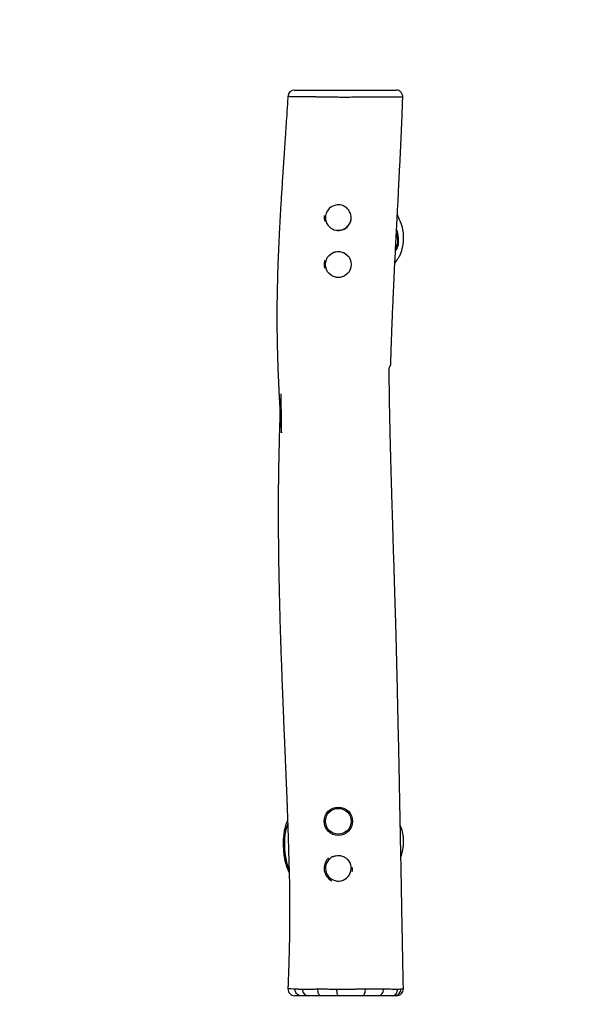
# Model space of a CAD drawing. Units: centimetres. Extents: x -90 to 1636, y 320 to 1147.
# Drawn here: x 1028 to 1112, y 469 to 616 of the extents above; entities that cross this region are included whole.
import ezdxf

# ---------------------------------------------------------------- set-up
doc = ezdxf.new("R2010")
doc.units = ezdxf.units.CM
doc.header["$LTSCALE"] = 2.54
doc.layers.get('0').update_dxf_attribs({"true_color": 0xff5454})
doc.layers.add('VP-DIM', color=7, linetype='Continuous')
doc.layers.add('VP-EQ', color=7, linetype='Continuous', true_color=0x8a3492, plot=False)
doc.dimstyles.get("Standard").update_dxf_attribs({"dimtxt": 0.18, "dimasz": 0.18, "dimexe": 0.18, "dimexo": 0.0625, "dimgap": 0.09, "dimtad": 0, "dimtih": 1, "dimtoh": 1, "dimdec": 4, "dimzin": 0, "dimdsep": 46, "dimtxsty": 'Standard', "dimcen": 0.09, "dimadec": 0, "dimazin": 0, "dimtfac": 1, "dimtdec": 4, "dimtofl": 0, "dimtmove": 0, "dimatfit": 3, "dimfxl": 1, "dimtolj": 1, "dimtzin": 0, "dimarcsym": 0})

# ---------------------------------------------------------------- blocks, each defined once
blk = doc.blocks.new('*D61')
at = {"layer": 'Defpoints', "color": 0}
for p in [(1185.6, 883.8), (1185.6, 583.11), (566.75, 567.8)]:
    blk.add_point(p, dxfattribs=at)
at = {"layer": 'VP-DIM', "color": 0, "lineweight": -2}
for p, q in [((566.75, 813.8), (566.75, 903.8)), ((1185.6, 813.8), (1185.6, 903.8)), ((586.75, 883.8), (851.88, 883.8)), ((1165.6, 883.8), (887.06, 883.8))]:
    blk.add_line(p, q, dxfattribs=at)
at = {"layer": 'VP-DIM', "color": 0}
for points in [[(586.75, 887.13), (586.75, 880.46), (566.75, 883.8)], [(1165.6, 880.46), (1165.6, 887.13), (1185.6, 883.8)]]:
    blk.add_solid(points, dxfattribs=at)
at = {"layer": 'VP-DIM', "color": 0, "insert": (869.47, 883.8), "char_height": 14, "attachment_point": 5}
blk.add_mtext('\\A1;620', dxfattribs=at)
blk = doc.blocks.new('*D62')
at = {"layer": 'Defpoints', "color": 0}
for p in [(978.1, 605.03), (1466.97, 605.03), (979.49, 470.03)]:
    blk.add_point(p, dxfattribs=at)
at = {"layer": 'VP-DIM', "color": 0, "lineweight": -2}
for p, q in [((1396.97, 605.03), (1486.97, 605.03)), ((1466.97, 585.03), (1466.97, 553.11)), ((1466.97, 490.03), (1466.97, 520.27)), ((1396.97, 470.03), (1486.97, 470.03))]:
    blk.add_line(p, q, dxfattribs=at)
at = {"layer": 'VP-DIM', "color": 0}
for points in [[(1470.31, 585.03), (1463.64, 585.03), (1466.97, 605.03)], [(1463.64, 490.03), (1470.31, 490.03), (1466.97, 470.03)]]:
    blk.add_solid(points, dxfattribs=at)
at = {"layer": 'VP-DIM', "color": 0, "insert": (1466.97, 536.69), "char_height": 14, "attachment_point": 5, "rotation": 90}
blk.add_mtext('\\A1;135', dxfattribs=at)
blk = doc.blocks.new('*D63')
at = {"layer": 'Defpoints', "color": 0}
for p in [(1336.17, 1029.03), (416.18, 537.53), (1336.17, 537.53)]:
    blk.add_point(p, dxfattribs=at)
at = {"layer": 'VP-DIM', "color": 0, "lineweight": -2}
for p, q in [((416.18, 959.03), (416.18, 1049.03)), ((1336.17, 959.03), (1336.17, 1049.03)), ((436.18, 1029.03), (850.3, 1029.03)), ((1316.17, 1029.03), (885.48, 1029.03))]:
    blk.add_line(p, q, dxfattribs=at)
at = {"layer": 'VP-DIM', "color": 0}
for points in [[(436.18, 1032.36), (436.18, 1025.69), (416.18, 1029.03)], [(1316.17, 1025.69), (1316.17, 1032.36), (1336.17, 1029.03)]]:
    blk.add_solid(points, dxfattribs=at)
at = {"layer": 'VP-DIM', "color": 0, "insert": (867.89, 1029.03), "char_height": 14, "attachment_point": 5}
blk.add_mtext('\\A1;920', dxfattribs=at)
blk = doc.blocks.new('*D64')
at = {"layer": 'Defpoints', "color": 0}
for p in [(876.17, 755.03), (876.17, 320.03), (1616.17, 320.03)]:
    blk.add_point(p, dxfattribs=at)
at = {"layer": 'VP-DIM', "color": 0, "lineweight": -2}
for p, q in [((1546.17, 755.03), (1636.17, 755.03)), ((1616.17, 735.03), (1616.17, 560.43)), ((1616.17, 340.03), (1616.17, 522.92)), ((1546.17, 320.03), (1636.17, 320.03))]:
    blk.add_line(p, q, dxfattribs=at)
at = {"layer": 'VP-DIM', "color": 0}
for points in [[(1619.51, 735.03), (1612.84, 735.03), (1616.17, 755.03)], [(1612.84, 340.03), (1619.51, 340.03), (1616.17, 320.03)]]:
    blk.add_solid(points, dxfattribs=at)
at = {"layer": 'VP-DIM', "color": 0, "insert": (1616.17, 541.67), "char_height": 14, "attachment_point": 5, "rotation": 90}
blk.add_mtext('\\A1;435', dxfattribs=at)
blk = doc.blocks.new('RB1274-X2')
at = {"color": 7, "linetype": 'Continuous', "lineweight": 25}
for p, q in [((1894.91, 1241.37), (1894.9, 1241.37)), ((1894.44, 1223.05), (1894.1, 1223.79)), ((1883.25, 1216.94), (1883.27, 1217)), ((1894.63, 1128.12), (1894.66, 1128.18)), ((1877.79, 1108.44), (1877.79, 1108.44)), ((1895, 1108.42), (1895, 1108.42))]:
    blk.add_line(p, q, dxfattribs=at)
at = {"color": 8, "linetype": 'Continuous', "lineweight": 25, "flags": 128}
for points in [[(1894.9, 1241.37), (1894.89, 1241.36), (1894.82, 1241.36), (1894.63, 1241.36), (1894.54, 1241.36), (1894.5, 1241.35), (1894.48, 1241.35), (1894.41, 1241.35), (1894.33, 1241.35), (1894.2, 1241.35), (1894.2, 1241.35), (1894.2, 1241.35)], [(1877.79, 1108.44), (1877.82, 1108.44), (1877.89, 1108.45), (1878, 1108.45), (1878.23, 1108.45), (1878.54, 1108.44), (1878.77, 1108.44), (1878.77, 1108.44), (1878.77, 1108.44)]]:
    blk.add_lwpolyline(points, dxfattribs=at)
at = {"color": 7, "linetype": 'Continuous', "lineweight": 25, "flags": 128}
for points in [[(1893.99, 1221.63), (1894.07, 1221.29), (1894.15, 1220.8), (1894.21, 1220.3), (1894.21, 1220.3), (1894.21, 1220.3)], [(1894.4, 1217.65), (1894.45, 1217.71), (1894.66, 1218.18)], [(1877.48, 1127.08), (1877.36, 1127.57), (1877.24, 1128.33), (1877.16, 1129.11), (1877.13, 1129.82), (1877.14, 1130.54), (1877.18, 1131.25), (1877.18, 1131.25), (1877.18, 1131.25)], [(1879.67, 1107.4), (1879.51, 1107.42), (1879.35, 1107.48), (1879.2, 1107.58), (1879.08, 1107.7), (1878.98, 1107.86), (1878.9, 1108.04), (1878.86, 1108.23), (1878.85, 1108.43)], [(1882.63, 1107.4), (1882.56, 1107.42), (1882.48, 1107.48), (1882.42, 1107.57), (1882.36, 1107.69), (1882.31, 1107.84), (1882.28, 1108.02), (1882.25, 1108.21), (1882.25, 1108.4)], [(1885.28, 1107.4), (1885.24, 1107.42), (1885.21, 1107.47), (1885.18, 1107.57), (1885.15, 1107.69), (1885.12, 1107.84), (1885.11, 1108.01), (1885.1, 1108.19), (1885.09, 1108.38)], [(1888.92, 1107.4), (1889, 1107.42), (1889.08, 1107.48), (1889.16, 1107.57), (1889.22, 1107.7), (1889.28, 1107.85), (1889.32, 1108.02), (1889.34, 1108.21), (1889.35, 1108.41)], [(1891.26, 1107.4), (1891.42, 1107.42), (1891.57, 1107.48), (1891.71, 1107.58), (1891.83, 1107.71), (1891.92, 1107.86), (1891.99, 1108.04), (1892.03, 1108.24), (1892.05, 1108.44)], [(1893.37, 1107.4), (1893.52, 1107.42), (1893.66, 1107.47), (1893.79, 1107.56), (1893.91, 1107.69), (1894, 1107.84), (1894.08, 1108.01), (1894.12, 1108.19), (1894.14, 1108.38)]]:
    blk.add_lwpolyline(points, dxfattribs=at)
at = {"color": 7, "linetype": 'Continuous', "lineweight": 25}
for centre, radius in [((1885.3, 1216.4), 1.92), ((1885.3, 1133.4), 2.12), ((1885.3, 1133.4), 1.92)]:
    blk.add_circle(centre, radius, dxfattribs=at)
for centre, radius, start, end in [((1878.77, 1241.4), 1, 89.9941, 176.3995), ((1893.91, 1241.4), 1, 358.0159, 90.0722), ((1885.3, 1223.4), 1.9, 262.2759, 90.1167), ((1885.3, 1223.4), 2.12, 171.8342, 196.165), ((1889.4, 1220.55), 5.63, 2.1048, 26.4017), ((1887.66, 1220.48), 7.37, 341.7679, 2.1184), ((1885.3, 1216.4), 2.12, 165.2362, 195.2834), ((1889.72, 1130.61), 5.3, 1.6404, 24.6754), ((1887.66, 1130.48), 7.37, 341.768, 2.1184), ((1885.3, 1126.4), 2.12, 133.9936, 181.0026), ((1885.3, 1126.4), 2.12, 181.0026, 243.07), ((1885.3, 1126.4), 2.12, 346.6021, 3.1635), ((1878.78, 1108.4), 1, 177.7829, 270.0016), ((1880.88, 1108.36), 0.96, 180.1192, 267.7487), ((1893.66, 1108.38), 0.979, 271.4638, 2.6843), ((1894, 1108.4), 1, 269.8977, 1.2776)]:
    blk.add_arc(centre, radius, start, end, dxfattribs=at)
at = {"color": 8, "linetype": 'Continuous', "lineweight": 25}
for centre, start, end in [((1885.3, 1223.4), 123.638, 171.8342), ((1885.3, 1223.4), 171.8342, 359.7495), ((1885.3, 1126.4), 115.8031, 181.0026), ((1885.3, 1126.4), 181.0026, 43.072)]:
    blk.add_arc(centre, 1.92, start, end, dxfattribs=at)
at = {"color": 7, "linetype": 'Continuous', "lineweight": 25}
for points, knots in [([(1878.78, 1242.4), (1878.78, 1242.4), (1878.77, 1242.4), (1878.86, 1242.4), (1879.05, 1242.4), (1879.33, 1242.4), (1879.69, 1242.4), (1880.09, 1242.4), (1880.57, 1242.4), (1881.11, 1242.4), (1881.66, 1242.4), (1882.17, 1242.4), (1882.66, 1242.4), (1883.18, 1242.4), (1883.72, 1242.4), (1884.27, 1242.4), (1884.91, 1242.4), (1885.63, 1242.4), (1886.42, 1242.4), (1887.3, 1242.4), (1888.28, 1242.4), (1889.38, 1242.4), (1890.25, 1242.4), (1890.88, 1242.4), (1891.33, 1242.4), (1891.77, 1242.4), (1892.22, 1242.4), (1892.62, 1242.4), (1892.93, 1242.4), (1893.18, 1242.4), (1893.34, 1242.4), (1893.46, 1242.4), (1893.49, 1242.4), (1893.49, 1242.4), (1893.54, 1242.4), (1893.63, 1242.4), (1893.76, 1242.4), (1893.89, 1242.4), (1893.9, 1242.4), (1893.91, 1242.4)], [0, 0, 0, 0, 0.011596, 0.037058, 0.062563, 0.088064, 0.11329, 0.138619, 0.163949, 0.199256, 0.234555, 0.258956, 0.283435, 0.307831, 0.332176, 0.356604, 0.380961, 0.415642, 0.450487, 0.485318, 0.534255, 0.583206, 0.632126, 0.651067, 0.669874, 0.699043, 0.728407, 0.757989, 0.787458, 0.801785, 0.816104, 0.830246, 0.85078, 0.871403, 0.899766, 0.928147, 0.952709, 0.977259, 1, 1, 1, 1]), ([(1877.78, 1241.47), (1877.73, 1240.64), (1877.61, 1238.76), (1877.41, 1235.88), (1877.21, 1232.87), (1877.01, 1229.98), (1876.84, 1227.25), (1876.68, 1224.66), (1876.54, 1222.22), (1876.43, 1219.9), (1876.33, 1217.79), (1876.26, 1215.86), (1876.21, 1214.12), (1876.18, 1212.49), (1876.15, 1210.95), (1876.14, 1209.52), (1876.14, 1208.19), (1876.14, 1206.95), (1876.16, 1205.63), (1876.19, 1204.22), (1876.22, 1202.75), (1876.26, 1201.62), (1876.29, 1200.79), (1876.31, 1200.24), (1876.33, 1199.72), (1876.35, 1199.25), (1876.37, 1198.91), (1876.38, 1198.68), (1876.39, 1198.51), (1876.4, 1198.29), (1876.41, 1197.99), (1876.43, 1197.61), (1876.45, 1197.15), (1876.48, 1196.64), (1876.51, 1196.09), (1876.55, 1195.32), (1876.61, 1194.38), (1876.67, 1193.3), (1876.72, 1192.5), (1876.76, 1191.98), (1876.78, 1191.71), (1876.79, 1191.52), (1876.8, 1191.41), (1876.81, 1191.35), (1876.82, 1191.33), (1876.82, 1191.31), (1876.82, 1191.31), (1876.83, 1191.32), (1876.83, 1191.35), (1876.83, 1191.42), (1876.83, 1191.54), (1876.84, 1191.76), (1876.84, 1192.06), (1876.84, 1192.43), (1876.84, 1192.86), (1876.83, 1193.3), (1876.82, 1193.75), (1876.81, 1194.21), (1876.8, 1194.68), (1876.79, 1195.15), (1876.78, 1195.63), (1876.77, 1196.08), (1876.77, 1196.45), (1876.77, 1196.72), (1876.76, 1196.91), (1876.76, 1197.02), (1876.75, 1197.06), (1876.74, 1197.06), (1876.73, 1196.98), (1876.72, 1196.82), (1876.71, 1196.6), (1876.69, 1196.29), (1876.67, 1195.88), (1876.65, 1195.37), (1876.62, 1194.85), (1876.6, 1194.38), (1876.59, 1194.01), (1876.58, 1193.74), (1876.57, 1193.55), (1876.57, 1193.41), (1876.56, 1193.28), (1876.56, 1193.05), (1876.55, 1192.72), (1876.53, 1192.25), (1876.51, 1191.71), (1876.5, 1191.13), (1876.48, 1190.32), (1876.45, 1189.25), (1876.42, 1187.82), (1876.39, 1186.18), (1876.36, 1184.33), (1876.34, 1182.33), (1876.33, 1180.19), (1876.33, 1177.93), (1876.35, 1175.62), (1876.37, 1173.26), (1876.41, 1170.85), (1876.47, 1167.93), (1876.55, 1164.46), (1876.68, 1160.42), (1876.79, 1157.17), (1876.88, 1154.73), (1876.94, 1153.14), (1877, 1151.53), (1877.07, 1149.92), (1877.13, 1148.38), (1877.19, 1146.92), (1877.25, 1145.58), (1877.3, 1144.34), (1877.35, 1143.2), (1877.39, 1142.16), (1877.43, 1141.25), (1877.46, 1140.47), (1877.49, 1139.81), (1877.51, 1139.34), (1877.52, 1139.02), (1877.53, 1138.82), (1877.54, 1138.65), (1877.55, 1138.48), (1877.55, 1138.28), (1877.56, 1138.02), (1877.58, 1137.67), (1877.6, 1137.21), (1877.62, 1136.64), (1877.65, 1135.94), (1877.68, 1135.14), (1877.71, 1134.23), (1877.74, 1133.27), (1877.78, 1132.07), (1877.83, 1130.69), (1877.87, 1129.16), (1877.91, 1127.74), (1877.95, 1126.43), (1877.98, 1125.21), (1878, 1124.27), (1878.01, 1123.58), (1878.02, 1123.11), (1878.02, 1122.65), (1878.03, 1122.2), (1878.03, 1121.76), (1878.04, 1121.36), (1878.04, 1121.04), (1878.04, 1120.79), (1878.04, 1120.57), (1878.04, 1120.3), (1878.04, 1119.95), (1878.04, 1119.51), (1878.04, 1118.98), (1878.04, 1118.38), (1878.03, 1117.48), (1878.01, 1116.27), (1877.98, 1114.73), (1877.94, 1113.09), (1877.88, 1111.34), (1877.83, 1109.78), (1877.79, 1108.8), (1877.78, 1108.44)], [0, 0, 0, 0, 0.017014, 0.038682, 0.059453, 0.079318, 0.098274, 0.116001, 0.132844, 0.148799, 0.163867, 0.176569, 0.188562, 0.199847, 0.210425, 0.220294, 0.229456, 0.237912, 0.245811, 0.256845, 0.266967, 0.276177, 0.280202, 0.284025, 0.287645, 0.290948, 0.293553, 0.294693, 0.295701, 0.297176, 0.299221, 0.301834, 0.304955, 0.308626, 0.312506, 0.316231, 0.324484, 0.331868, 0.338388, 0.340829, 0.342753, 0.343897, 0.344736, 0.345057, 0.345328, 0.345571, 0.345816, 0.346105, 0.346453, 0.346872, 0.348131, 0.349848, 0.352043, 0.355186, 0.358459, 0.361792, 0.365142, 0.368518, 0.371923, 0.375359, 0.378828, 0.382213, 0.385063, 0.387034, 0.388688, 0.390123, 0.391198, 0.392292, 0.393409, 0.394726, 0.39637, 0.39841, 0.40137, 0.404958, 0.408859, 0.412104, 0.414656, 0.416513, 0.417678, 0.418453, 0.419368, 0.420432, 0.423061, 0.42631, 0.43009, 0.434065, 0.438202, 0.4468, 0.45602, 0.46781, 0.480481, 0.494033, 0.508925, 0.524485, 0.540341, 0.556489, 0.57293, 0.589664, 0.616553, 0.644166, 0.672502, 0.683315, 0.694229, 0.705247, 0.716364, 0.727091, 0.737036, 0.7462, 0.754581, 0.762523, 0.769607, 0.775831, 0.781197, 0.785704, 0.789351, 0.790948, 0.7923, 0.793407, 0.794496, 0.795741, 0.797439, 0.799831, 0.802918, 0.806896, 0.811636, 0.817139, 0.823403, 0.830196, 0.836805, 0.848025, 0.8585, 0.86823, 0.877214, 0.885452, 0.893238, 0.896449, 0.899627, 0.902771, 0.90588, 0.908956, 0.911809, 0.914036, 0.915622, 0.916854, 0.918665, 0.921081, 0.924099, 0.92772, 0.931918, 0.936373, 0.946183, 0.956711, 0.967959, 0.979929, 0.992621, 1, 1, 1, 1]), ([(1880.89, 1241.39), (1880.89, 1241.39), (1880.61, 1241.39), (1879.96, 1241.39), (1879.29, 1241.4), (1878.93, 1241.4), (1878.77, 1241.4), (1878.77, 1241.4)], [0, 0, 0, 0, 0.000003, 0.479728, 0.739832, 0.999997, 1, 1, 1, 1]), ([(1891.08, 1241.36), (1891.08, 1241.36), (1890.96, 1241.36), (1890.51, 1241.37), (1889.66, 1241.36), (1888.56, 1241.35), (1887.54, 1241.33), (1886.6, 1241.32), (1885.71, 1241.32), (1884.9, 1241.33), (1884.15, 1241.34), (1883.49, 1241.35), (1882.84, 1241.36), (1882.22, 1241.37), (1881.64, 1241.38), (1881.17, 1241.39), (1880.98, 1241.39), (1880.89, 1241.39), (1880.89, 1241.39)], [0, 0, 0, 0, 0.000001, 0.031957, 0.137468, 0.243052, 0.348609, 0.431972, 0.515382, 0.598424, 0.660948, 0.723652, 0.78615, 0.849125, 0.912314, 0.975301, 1, 1, 1, 1, 1]), ([(1894.2, 1241.35), (1894.2, 1241.35), (1894.1, 1241.35), (1893.82, 1241.34), (1893.4, 1241.33), (1892.94, 1241.33), (1892.43, 1241.33), (1891.94, 1241.34), (1891.48, 1241.35), (1891.22, 1241.36), (1891.08, 1241.36), (1891.08, 1241.36)], [0, 0, 0, 0, 0.000001, 0.155718, 0.320484, 0.485858, 0.650148, 0.813431, 0.90671, 0.999999, 1, 1, 1, 1]), ([(1895, 1108.42), (1895, 1108.55), (1894.99, 1109.06), (1894.97, 1109.91), (1894.95, 1110.92), (1894.93, 1111.8), (1894.92, 1112.55), (1894.91, 1113.18), (1894.9, 1113.68), (1894.89, 1114.06), (1894.89, 1114.32), (1894.88, 1114.48), (1894.88, 1114.59), (1894.88, 1114.69), (1894.88, 1114.81), (1894.87, 1114.96), (1894.87, 1115.12), (1894.87, 1115.42), (1894.86, 1115.87), (1894.85, 1116.47), (1894.83, 1117.11), (1894.82, 1117.78), (1894.8, 1118.77), (1894.78, 1120.11), (1894.75, 1121.84), (1894.71, 1123.69), (1894.68, 1125.66), (1894.64, 1127.76), (1894.59, 1130), (1894.55, 1132.37), (1894.5, 1134.86), (1894.45, 1137.47), (1894.4, 1140.21), (1894.35, 1142.62), (1894.31, 1144.63), (1894.27, 1146.17), (1894.24, 1147.64), (1894.21, 1148.82), (1894.19, 1149.74), (1894.18, 1150.41), (1894.16, 1151.01), (1894.15, 1151.52), (1894.14, 1151.91), (1894.14, 1152.19), (1894.13, 1152.42), (1894.13, 1152.67), (1894.12, 1153.01), (1894.11, 1153.42), (1894.1, 1153.9), (1894.09, 1154.39), (1894.07, 1155.15), (1894.05, 1156.15), (1894.02, 1157.34), (1893.99, 1158.49), (1893.96, 1159.62), (1893.93, 1160.85), (1893.89, 1162.16), (1893.85, 1163.55), (1893.81, 1165.02), (1893.76, 1166.57), (1893.71, 1168.21), (1893.66, 1169.92), (1893.61, 1171.66), (1893.55, 1173.34), (1893.5, 1174.92), (1893.46, 1176.4), (1893.41, 1177.77), (1893.38, 1179.04), (1893.34, 1180.19), (1893.31, 1181.23), (1893.28, 1182.23), (1893.25, 1183.27), (1893.21, 1184.37), (1893.18, 1185.54), (1893.15, 1186.69), (1893.12, 1187.8), (1893.09, 1188.82), (1893.07, 1189.79), (1893.05, 1190.7), (1893.03, 1191.58), (1893.01, 1192.47), (1892.99, 1193.3), (1892.97, 1194.09), (1892.96, 1194.84), (1892.94, 1195.62), (1892.93, 1196.45), (1892.91, 1197.29), (1892.91, 1198.1), (1892.9, 1198.84), (1892.89, 1199.49), (1892.87, 1200.05), (1892.87, 1200.46), (1892.88, 1200.72), (1892.89, 1200.88), (1892.92, 1201.05), (1892.98, 1201.17), (1893.03, 1201.3), (1893.09, 1201.41), (1893.12, 1201.52), (1893.13, 1201.65), (1893.13, 1201.77), (1893.13, 1201.93), (1893.14, 1202.26), (1893.16, 1202.74), (1893.18, 1203.45), (1893.2, 1204.16), (1893.23, 1204.86), (1893.25, 1205.56), (1893.28, 1206.32), (1893.31, 1207.18), (1893.35, 1208.14), (1893.39, 1209.2), (1893.44, 1210.36), (1893.5, 1211.62), (1893.56, 1212.97), (1893.63, 1214.43), (1893.7, 1215.99), (1893.78, 1217.64), (1893.87, 1219.37), (1893.96, 1221.19), (1894.06, 1223.11), (1894.18, 1225.26), (1894.3, 1227.66), (1894.43, 1230.32), (1894.57, 1233.11), (1894.7, 1236.05), (1894.82, 1238.81), (1894.88, 1240.6), (1894.91, 1241.37)], [0, 0, 0, 0, 0.002931, 0.011367, 0.01887, 0.025439, 0.031074, 0.0357, 0.039426, 0.042251, 0.044175, 0.045211, 0.04582, 0.04658, 0.047493, 0.048558, 0.049775, 0.051145, 0.055233, 0.059836, 0.064608, 0.069551, 0.074664, 0.086692, 0.099569, 0.113295, 0.127869, 0.143618, 0.160288, 0.177889, 0.19642, 0.215882, 0.236275, 0.257597, 0.269572, 0.281068, 0.291991, 0.302343, 0.307537, 0.312574, 0.317217, 0.321001, 0.323916, 0.325961, 0.327234, 0.329055, 0.331545, 0.334704, 0.338405, 0.342101, 0.345729, 0.355357, 0.36447, 0.372405, 0.380827, 0.389919, 0.399682, 0.410116, 0.421017, 0.432566, 0.444763, 0.457599, 0.47091, 0.483456, 0.495237, 0.506252, 0.516501, 0.525984, 0.534699, 0.542017, 0.549314, 0.557073, 0.565296, 0.573981, 0.58313, 0.591093, 0.59869, 0.605909, 0.612752, 0.619217, 0.625596, 0.632613, 0.637825, 0.643355, 0.649203, 0.655367, 0.661838, 0.667993, 0.673486, 0.678319, 0.682557, 0.686143, 0.687384, 0.688586, 0.689928, 0.691898, 0.694497, 0.697678, 0.700738, 0.70326, 0.705123, 0.706404, 0.707467, 0.712207, 0.717471, 0.723258, 0.72804, 0.73313, 0.738777, 0.745172, 0.752315, 0.760205, 0.768843, 0.778207, 0.788316, 0.799168, 0.810766, 0.823107, 0.835953, 0.849517, 0.863799, 0.878798, 0.89759, 0.917399, 0.938222, 0.96006, 0.982909, 1, 1, 1, 1]), ([(1885.3, 1225.3), (1885.17, 1225.29), (1884.93, 1225.28), (1884.61, 1225.18), (1884.38, 1225.07), (1884.26, 1224.99), (1884.24, 1224.97)], [0, 0, 0, 0, 0.341436, 0.626376, 0.911317, 1, 1, 1, 1]), ([(1894.21, 1220.3), (1894.21, 1220.3), (1894.22, 1220.27), (1894.21, 1220.11), (1894.25, 1219.88), (1894.24, 1219.57), (1894.2, 1219.34), (1894.16, 1219.15), (1894.11, 1219.07), (1894.11, 1219.03), (1894.11, 1219.03)], [0, 0, 0, 0, 0.0000056, 0.0848848, 0.3465268, 0.5488425, 0.7817767, 0.8902911, 0.9999949, 1, 1, 1, 1]), ([(1885.3, 1218.3), (1885.17, 1218.29), (1884.93, 1218.28), (1884.61, 1218.18), (1884.39, 1218.08), (1884.28, 1218), (1884.27, 1217.99)], [0, 0, 0, 0, 0.3515056, 0.6420726, 0.9326664, 1, 1, 1, 1]), ([(1886.77, 1217.59), (1886.71, 1217.67), (1886.57, 1217.83), (1886.32, 1218.01), (1886.03, 1218.16), (1885.72, 1218.26), (1885.48, 1218.3), (1885.33, 1218.3), (1885.3, 1218.3)], [0, 0, 0, 0, 0.17779, 0.369406, 0.560998, 0.748668, 0.936335, 1, 1, 1, 1]), ([(1893.73, 1216.57), (1893.74, 1216.59), (1893.77, 1216.63), (1893.81, 1216.7), (1893.87, 1216.79), (1893.93, 1216.88), (1893.99, 1216.98), (1894.06, 1217.1), (1894.14, 1217.22), (1894.22, 1217.35), (1894.31, 1217.5), (1894.38, 1217.6), (1894.41, 1217.65)], [0, 0, 0, 0, 0.0468653, 0.1154104, 0.193584, 0.2813897, 0.3788318, 0.4859143, 0.6004725, 0.7243375, 0.8575124, 1, 1, 1, 1]), ([(1884.37, 1214.75), (1884.42, 1214.72), (1884.56, 1214.64), (1884.81, 1214.55), (1885.13, 1214.5), (1885.45, 1214.5), (1885.76, 1214.55), (1885.97, 1214.61), (1886.07, 1214.66), (1886.08, 1214.67)], [0, 0, 0, 0, 0.090894, 0.273421, 0.452822, 0.63222, 0.808521, 0.984843, 1, 1, 1, 1]), ([(1877.18, 1131.25), (1877.18, 1131.25), (1877.2, 1131.3), (1877.2, 1131.49), (1877.26, 1131.81), (1877.33, 1132.2), (1877.43, 1132.59), (1877.55, 1133), (1877.66, 1133.3), (1877.73, 1133.46), (1877.73, 1133.48)], [0, 0, 0, 0, 0.000002, 0.067208, 0.233629, 0.40009, 0.571744, 0.743437, 0.974027, 1, 1, 1, 1]), ([(1884.47, 1128.1), (1884.51, 1128.12), (1884.66, 1128.2), (1884.94, 1128.28), (1885.18, 1128.29), (1885.3, 1128.3)], [0, 0, 0, 0, 0.181608, 0.590886, 1, 1, 1, 1]), ([(1885.3, 1128.3), (1885.4, 1128.3), (1885.6, 1128.29), (1885.89, 1128.21), (1886.17, 1128.1), (1886.42, 1127.94), (1886.6, 1127.8), (1886.68, 1127.7), (1886.7, 1127.68)], [0, 0, 0, 0, 0.188549, 0.377119, 0.566137, 0.755215, 0.953698, 1, 1, 1, 1]), ([(1877.47, 1127.09), (1877.49, 1126.99), (1877.54, 1126.78), (1877.64, 1126.48), (1877.75, 1126.18), (1877.86, 1125.93), (1877.94, 1125.78), (1877.97, 1125.73)], [0, 0, 0, 0, 0.203867, 0.417216, 0.638321, 0.86492, 1, 1, 1, 1]), ([(1878.77, 1108.44), (1878.77, 1108.44), (1878.79, 1108.44), (1878.82, 1108.43), (1878.85, 1108.43)], [0, 0, 0, 0, 0.000051, 1, 1, 1, 1]), ([(1878.85, 1108.43), (1879.02, 1108.42), (1879.38, 1108.38), (1879.72, 1108.37), (1879.86, 1108.36), (1879.9, 1108.36), (1879.9, 1108.36)], [0, 0, 0, 0, 0.443352, 0.891098, 0.999997, 1, 1, 1, 1]), ([(1879.9, 1108.36), (1879.9, 1108.36), (1879.9, 1108.36), (1879.91, 1108.36), (1879.92, 1108.36)], [0, 0, 0, 0, 0.00009, 1, 1, 1, 1]), ([(1879.92, 1108.36), (1879.98, 1108.36), (1880.15, 1108.36), (1880.51, 1108.37), (1881.01, 1108.38), (1881.53, 1108.39), (1882.04, 1108.4), (1882.18, 1108.4), (1882.18, 1108.4)], [0, 0, 0, 0, 0.140129, 0.362548, 0.58497, 0.792488, 0.999998, 1, 1, 1, 1]), ([(1882.18, 1108.4), (1882.18, 1108.4), (1882.2, 1108.4), (1882.22, 1108.4), (1882.25, 1108.4)], [0, 0, 0, 0, 0.000077, 1, 1, 1, 1]), ([(1882.25, 1108.4), (1882.56, 1108.4), (1883.18, 1108.4), (1884.13, 1108.39), (1884.77, 1108.39), (1885.09, 1108.38)], [0, 0, 0, 0, 0.336012, 0.673489, 1, 1, 1, 1]), ([(1885.09, 1108.38), (1885.26, 1108.38), (1885.59, 1108.38), (1886.1, 1108.39), (1886.61, 1108.39), (1887.14, 1108.39), (1887.69, 1108.39), (1888.25, 1108.4), (1888.81, 1108.4), (1889.17, 1108.41), (1889.35, 1108.41)], [0, 0, 0, 0, 0.115559, 0.231119, 0.349287, 0.467454, 0.59869, 0.729925, 0.86496, 1, 1, 1, 1]), ([(1889.35, 1108.41), (1889.52, 1108.41), (1889.93, 1108.42), (1890.54, 1108.42), (1891.17, 1108.43), (1891.59, 1108.44), (1891.87, 1108.44), (1891.92, 1108.44), (1891.92, 1108.44)], [0, 0, 0, 0, 0.173062, 0.415023, 0.657767, 0.899779, 0.999998, 1, 1, 1, 1]), ([(1891.92, 1108.44), (1891.92, 1108.44), (1891.99, 1108.44), (1892.02, 1108.44), (1892.05, 1108.44)], [0, 0, 0, 0, 0.00003, 1, 1, 1, 1]), ([(1892.05, 1108.44), (1892.13, 1108.43), (1892.53, 1108.42), (1893.13, 1108.39), (1893.87, 1108.37), (1894.04, 1108.37), (1894.04, 1108.37)], [0, 0, 0, 0, 0.1265369, 0.6328259, 0.9999978, 1, 1, 1, 1]), ([(1894.04, 1108.37), (1894.04, 1108.37), (1894.06, 1108.37), (1894.1, 1108.38), (1894.14, 1108.38)], [0, 0, 0, 0, 0.000045, 1, 1, 1, 1]), ([(1894.14, 1108.38), (1894.22, 1108.39), (1894.42, 1108.41), (1894.52, 1108.38), (1894.61, 1108.42), (1894.61, 1108.42)], [0, 0, 0, 0, 0.396757, 0.999993, 1, 1, 1, 1]), ([(1894.61, 1108.42), (1894.61, 1108.42), (1894.61, 1108.42), (1894.62, 1108.42), (1894.64, 1108.42)], [0, 0, 0, 0, 0.000071, 1, 1, 1, 1]), ([(1879.67, 1107.4), (1879.6, 1107.4), (1879.45, 1107.4), (1879.25, 1107.4), (1879.08, 1107.4), (1878.92, 1107.4), (1878.8, 1107.4), (1878.79, 1107.4), (1878.79, 1107.4)], [0, 0, 0, 0, 0.137942, 0.275693, 0.417107, 0.558531, 0.801091, 1, 1, 1, 1]), ([(1880.84, 1107.4), (1880.76, 1107.4), (1880.6, 1107.4), (1880.33, 1107.4), (1880.02, 1107.4), (1879.79, 1107.4), (1879.67, 1107.4)], [0, 0, 0, 0, 0.2488252, 0.4975499, 0.7487983, 1, 1, 1, 1]), ([(1882.63, 1107.4), (1882.46, 1107.4), (1882.13, 1107.4), (1881.68, 1107.4), (1881.29, 1107.4), (1881.02, 1107.4), (1880.89, 1107.4), (1880.84, 1107.4)], [0, 0, 0, 0, 0.212769, 0.431335, 0.644365, 0.86388, 1, 1, 1, 1]), ([(1885.28, 1107.4), (1885.05, 1107.4), (1884.6, 1107.4), (1883.71, 1107.4), (1883.06, 1107.4), (1882.63, 1107.4)], [0, 0, 0, 0, 0.2486873, 0.4974401, 1, 1, 1, 1]), ([(1888.92, 1107.4), (1888.77, 1107.4), (1888.47, 1107.4), (1888, 1107.4), (1887.51, 1107.4), (1886.9, 1107.4), (1886.14, 1107.4), (1885.57, 1107.4), (1885.28, 1107.4)], [0, 0, 0, 0, 0.131404, 0.262802, 0.397987, 0.533172, 0.763988, 1, 1, 1, 1]), ([(1891.26, 1107.4), (1891.13, 1107.4), (1890.86, 1107.4), (1890.42, 1107.4), (1889.91, 1107.4), (1889.41, 1107.4), (1889.06, 1107.4), (1888.92, 1107.4)], [0, 0, 0, 0, 0.2063086, 0.4123456, 0.6256949, 0.8390442, 1, 1, 1, 1]), ([(1893.37, 1107.4), (1893.2, 1107.4), (1892.84, 1107.4), (1892.1, 1107.4), (1891.6, 1107.4), (1891.26, 1107.4)], [0, 0, 0, 0, 0.250057, 0.500184, 1, 1, 1, 1]), ([(1893.68, 1107.4), (1893.65, 1107.4), (1893.58, 1107.4), (1893.44, 1107.4), (1893.37, 1107.4)], [0, 0, 0, 0, 0.490482, 1, 1, 1, 1]), ([(1894, 1107.4), (1894, 1107.4), (1894, 1107.4), (1893.97, 1107.4), (1893.9, 1107.4), (1893.8, 1107.4), (1893.72, 1107.4), (1893.68, 1107.4)], [0, 0, 0, 0, 0.101857, 0.33617, 0.575709, 0.815265, 1, 1, 1, 1])]:
    blk.add_open_spline(points, degree=3, knots=knots, dxfattribs=at)
at = {"color": 8, "linetype": 'Continuous', "lineweight": 25}
for points, knots in [([(1878.77, 1241.4), (1878.77, 1241.4), (1878.71, 1241.4), (1878.42, 1241.42), (1878.14, 1241.42), (1877.89, 1241.44), (1877.78, 1241.45), (1877.78, 1241.46), (1877.79, 1241.46)], [0, 0, 0, 0, 0.000002, 0.143724, 0.388814, 0.641146, 0.883509, 1, 1, 1, 1]), ([(1893.84, 1218.81), (1893.88, 1218.89), (1893.97, 1219.09), (1894.08, 1219.31), (1894.16, 1219.5), (1894.18, 1219.66), (1894.18, 1219.86), (1894.16, 1220.18), (1894.11, 1220.6), (1894.04, 1221.01), (1893.99, 1221.24), (1893.97, 1221.32)], [0, 0, 0, 0, 0.12775, 0.322753, 0.369688, 0.42276, 0.475543, 0.567048, 0.735349, 0.904205, 1, 1, 1, 1]), ([(1894.11, 1219.03), (1894.11, 1219.03), (1894.1, 1219.03), (1894.06, 1218.83), (1893.95, 1218.71), (1893.86, 1218.5), (1893.82, 1218.42)], [0, 0, 0, 0, 0.000006, 0.021051, 0.614692, 1, 1, 1, 1]), ([(1877.75, 1133.01), (1877.7, 1132.89), (1877.58, 1132.57), (1877.46, 1132.11), (1877.37, 1131.65), (1877.31, 1131.25), (1877.27, 1130.78), (1877.25, 1130.25), (1877.25, 1129.72), (1877.28, 1129.18), (1877.33, 1128.65), (1877.4, 1128.12), (1877.5, 1127.61), (1877.6, 1127.16), (1877.71, 1126.8), (1877.82, 1126.51), (1877.9, 1126.33), (1877.95, 1126.24), (1877.95, 1126.24)], [0, 0, 0, 0, 0.064681, 0.162669, 0.213247, 0.263802, 0.334436, 0.405112, 0.478155, 0.551198, 0.624563, 0.697939, 0.773711, 0.849497, 0.89808, 0.946673, 0.997403, 1, 1, 1, 1]), ([(1894.64, 1108.42), (1894.68, 1108.42), (1894.77, 1108.43), (1894.88, 1108.43), (1894.96, 1108.43), (1895, 1108.42), (1895, 1108.42), (1895, 1108.42)], [0, 0, 0, 0, 0.1829079, 0.4185567, 0.6541912, 0.8948915, 1, 1, 1, 1])]:
    blk.add_open_spline(points, degree=3, knots=knots, dxfattribs=at)
blk = doc.blocks.new('RB1274-X2_2D')
at = {"layer": 'VP-EQ'}
blk.add_blockref('RB1274-X2', (853.69, -450.51), dxfattribs=at)

msp = doc.modelspace()

# ---------------------------------------------------------------- block references
at = {"layer": 'VP-EQ', "color": 0}
msp.add_blockref('RB1274-X2_2D', (-1663.11, -186.86), dxfattribs=at)

# ---------------------------------------------------------------- dimensions: what is measured, and where the dimension line sits
at = {"layer": 'VP-DIM', "color": 0}
dim = msp.add_linear_dim(base=(1336.17, 1029.03), p1=(416.18, 537.53), p2=(1336.17, 537.53), dimstyle='Standard', override={"dimtxt": 14, "dimasz": 20, "dimexe": 20, "dimexo": 50, "dimtih": 0, "dimdec": 0, "dimfxl": 70, "dimfxlon": 1}, dxfattribs=at)
dim.commit()
dim.dimension.update_dxf_attribs({"geometry": '*D63', "text_midpoint": (867.89, 1029.03), "dimtype": 160})
dim = msp.add_linear_dim(base=(1185.6, 883.8), p1=(566.75, 567.8), p2=(1185.6, 583.11), text='620', dimstyle='Standard', override={"dimtxt": 14, "dimasz": 20, "dimexe": 20, "dimexo": 50, "dimtih": 0, "dimdec": 0, "dimfxl": 70, "dimfxlon": 1}, dxfattribs=at)
dim.commit()
dim.dimension.update_dxf_attribs({"geometry": '*D61', "text_midpoint": (869.47, 883.8), "dimtype": 160})
for base, p1, p2, picture, middle in [((1616.17, 320.03), (876.17, 755.03), (876.17, 320.03), '*D64', (1616.17, 541.67)), ((1466.97, 605.03), (979.49, 470.03), (978.1, 605.03), '*D62', (1466.97, 536.69))]:
    dim = msp.add_linear_dim(base=base, p1=p1, p2=p2, angle=90, dimstyle='Standard', override={"dimtxt": 14, "dimasz": 20, "dimexe": 20, "dimexo": 50, "dimtih": 0, "dimdec": 0, "dimfxl": 70, "dimfxlon": 1}, dxfattribs=at)
    dim.commit()
    dim.dimension.update_dxf_attribs({"geometry": picture, "text_midpoint": middle, "dimtype": 160})

doc.saveas('drawing.dxf')
